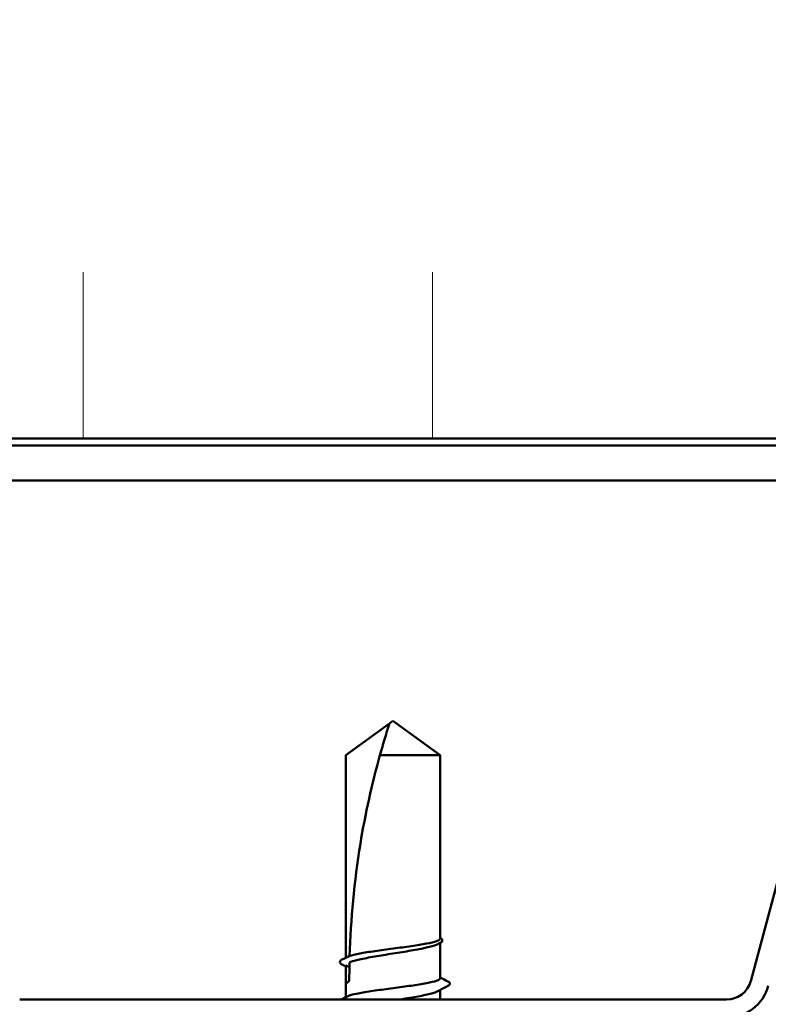
# Model space of a CAD drawing. Units: inches. Extents: x 0.9 to 50.1, y 0.9 to 32.1.
# Drawn here: x 15.4 to 16.5, y 16.5 to 17.9 of the extents above; entities that cross this region are included whole.
import ezdxf

# ---------------------------------------------------------------- set-up
doc = ezdxf.new("R2010")
doc.units = ezdxf.units.IN
doc.header["$LTSCALE"] = 3
doc.header["$MEASUREMENT"] = 0
for name, color, linetype, lineweight in [('Hatch (ANSI)', 7, 'Continuous', 18), ('Symbol (ANSI)', 7, 'Continuous', 25), ('Visible (ANSI)', 7, 'Continuous', 50)]:
    doc.layers.add(name, color=color, linetype=linetype, lineweight=lineweight)
doc.styles.add('Note Text (ANSI)', font='tahoma.ttf')
doc.dimstyles.new('Default (ANSI)$7', dxfattribs={"dimscale": 3, "dimtxt": 0.12, "dimasz": 0.098425, "dimexe": 0.125, "dimexo": 0.0625, "dimgap": 0.031496, "dimtad": 0, "dimtih": 1, "dimtoh": 1, "dimrnd": 1e-08, "dimzin": 4, "dimdsep": 46, "dimtxsty": 'Note Text (ANSI)', "dimcen": 0.09, "dimdle": 0.393701, "dimclrd": 256, "dimclre": 256, "dimclrt": 256, "dimadec": 0, "dimazin": 1, "dimtfac": 1, "dimtofl": 0, "dimtmove": 0, "dimatfit": 3, "dimfxl": 1, "dimtolj": 1, "dimtzin": 4, "dimlwd": -1, "dimlwe": -1, "dimarcsym": 0})

msp = doc.modelspace()

# ---------------------------------------------------------------- hatches: boundary and pattern name
at = {"layer": 'Hatch (ANSI)', "true_color": 0x0080ff}
h = msp.add_hatch(dxfattribs=at)
h.set_pattern_fill('INSUL', color=150, scale=4, angle=90, style=0)
h.paths.add_polyline_path([(30.84883, 17.26308), (4.62614, 17.26308), (4.62614, 19.26308), (30.84883, 19.26308)])

# ---------------------------------------------------------------- linework, layer by layer
at = {"layer": 'Visible (ANSI)', "color": 150, "true_color": 0x0080ff}
msp.add_line((4.62614, 17.26308), (30.84883, 17.26308), dxfattribs=at)
at = {"layer": 'Visible (ANSI)', "color": 96, "true_color": 0x008000}
for p, q in [((22.41608, 17.25308), (13.41608, 17.25308)), ((13.41608, 17.20308), (22.41608, 17.20308)), ((16.45682, 16.48656), (16.61892, 17.09154)), ((15.41011, 16.45988), (16.42204, 16.45988))]:
    msp.add_line(p, q, dxfattribs=at)
at = {"layer": 'Visible (ANSI)'}
for p, q in [((15.94454, 16.85888), (15.93954, 16.85525)), ((15.94454, 16.85888), (15.94954, 16.85525)), ((15.87704, 16.80988), (15.93954, 16.85525)), ((16.01204, 16.80988), (15.94954, 16.85525)), ((15.87704, 16.51994), (15.87704, 16.80988)), ((16.01204, 16.80988), (15.92593, 16.80988)), ((16.01204, 16.54705), (16.01204, 16.80988)), ((16.01204, 16.49046), (16.01204, 16.54105)), ((15.87704, 16.48388), (15.87704, 16.509)), ((15.87704, 16.46335), (15.87704, 16.48388)), ((16.01204, 16.45988), (16.01204, 16.47363))]:
    msp.add_line(p, q, dxfattribs=at)
at = {"layer": 'Visible (ANSI)', "color": 96, "true_color": 0x008000}
for radius in [0.036, 0.062]:
    msp.add_arc((16.42204, 16.49588), radius, 270, 345, dxfattribs=at)
at = {"layer": 'Visible (ANSI)'}
for points, knots in [([(15.92593, 16.80988), (15.92818, 16.81797), (15.93044, 16.82576), (15.93399, 16.83753), (15.93518, 16.84142), (15.93698, 16.8472), (15.93758, 16.84908), (15.93845, 16.85182), (15.93873, 16.8527), (15.93912, 16.85393), (15.93924, 16.85432), (15.93945, 16.85497), (15.93954, 16.85525), (15.93954, 16.85525)], [1.77134916, 1.77134916, 1.77134916, 1.77134916, 1.89351624, 1.89351624, 1.95663345, 1.95663345, 1.98819206, 1.98819206, 2.00397136, 2.00397136, 2.01186101, 2.01186101, 2.01975066, 2.01975066, 2.01975066, 2.01975066]), ([(15.92593, 16.80988), (15.91449, 16.76883), (15.90496, 16.72594), (15.88901, 16.62885), (15.88398, 16.57456), (15.88251, 16.52241)], [3.50164596, 3.50164596, 3.50164596, 3.50164596, 3.81337749, 3.81337749, 4.20286983, 4.20286983, 4.20286983, 4.20286983]), ([(15.88251, 16.52241), (15.88593, 16.52357), (15.89086, 16.52471), (15.90332, 16.52705), (15.91079, 16.52823), (15.92721, 16.53059), (15.936, 16.53176), (15.95373, 16.53413), (15.96251, 16.5353), (15.97886, 16.53767), (15.98628, 16.53884), (15.99875, 16.54121), (16.00369, 16.54238), (16.01035, 16.54473), (16.01204, 16.54588), (16.01204, 16.54705)], [1.70575632, 1.70575632, 1.70575632, 1.70575632, 1.77247395, 1.77247395, 1.84064602, 1.84064602, 1.90881809, 1.90881809, 1.97699017, 1.97699017, 2.04516224, 2.04516224, 2.11333432, 2.11333432, 2.18056466, 2.18056466, 2.18056466, 2.18056466]), ([(16.01204, 16.54823), (16.0132, 16.54763), (16.01406, 16.54701), (16.0152, 16.54548), (16.01536, 16.54441), (16.01446, 16.54252), (16.01345, 16.54177), (16.01203, 16.54104)], [0.001103044, 0.001103044, 0.001103044, 0.001103044, 0.031782911, 0.031782911, 0.062875252, 0.062875252, 0.100566359, 0.100566359, 0.100566359, 0.100566359]), ([(16.00881, 16.53937), (16.00759, 16.53873), (16.00602, 16.5381), (15.99995, 16.53604), (15.99425, 16.53464), (15.98049, 16.53181), (15.97256, 16.53041), (15.95552, 16.52758), (15.94657, 16.52618), (15.92886, 16.52335), (15.92027, 16.52195), (15.90461, 16.51912), (15.8977, 16.51772), (15.88806, 16.51528), (15.88476, 16.51427), (15.88229, 16.51326)], [0.31227456, 0.31227456, 0.31227456, 0.31227456, 0.34336795, 0.34336795, 0.41204154, 0.41204154, 0.48071513, 0.48071513, 0.54938872, 0.54938872, 0.61806231, 0.61806231, 0.6867359, 0.6867359, 0.73620652, 0.73620652, 0.73620652, 0.73620652]), ([(15.87143, 16.51024), (15.8702, 16.51088), (15.86929, 16.51152), (15.86831, 16.51321), (15.86836, 16.51429), (15.86943, 16.51588), (15.87032, 16.5165), (15.87152, 16.51712)], [0, 0, 0, 0, 0.03500782, 0.03500782, 0.06716519, 0.06716519, 0.10073538, 0.10073538, 0.10073538, 0.10073538]), ([(15.88217, 16.50646), (15.88186, 16.50661), (15.88154, 16.50677), (15.87983, 16.50762), (15.87844, 16.50831), (15.87704, 16.509)], [0.031940745, 0.031940745, 0.031940745, 0.031940745, 0.034640982, 0.034640982, 0.046478713, 0.046478713, 0.046478713, 0.046478713]), ([(15.87937, 16.46454), (15.88013, 16.46493), (15.88109, 16.46533), (15.88563, 16.4669), (15.89061, 16.46808), (15.90318, 16.47044), (15.91063, 16.47161), (15.92703, 16.47398), (15.93581, 16.47515), (15.95355, 16.47752), (15.96233, 16.47869), (15.9787, 16.48106), (15.98613, 16.48223), (15.99864, 16.48459), (16.0036, 16.48577), (16.01032, 16.48812), (16.01204, 16.48929), (16.01204, 16.49046)], [0.59082737, 0.59082737, 0.59082737, 0.59082737, 0.61354867, 0.61354867, 0.68172075, 0.68172075, 0.74989282, 0.74989282, 0.8180649, 0.8180649, 0.88623697, 0.88623697, 0.95440905, 0.95440905, 1.02258112, 1.02258112, 1.09028236, 1.09028236, 1.09028236, 1.09028236]), ([(15.88204, 16.48888), (15.88204, 16.4886), (15.88202, 16.48834), (15.88194, 16.48785), (15.88189, 16.48762), (15.88169, 16.48697), (15.88151, 16.48661), (15.88014, 16.48429), (15.87897, 16.4842), (15.87743, 16.48383), (15.87704, 16.48388), (15.87704, 16.48388)], [-0.069333988, -0.069333988, -0.069333988, -0.069333988, -0.067250493, -0.067250493, -0.065166998, -0.065166998, -0.061000009, -0.061000009, -0.030500005, -0.030500005, 0, 0, 0, 0]), ([(16.02319, 16.48596), (16.02444, 16.48533), (16.02535, 16.48469), (16.02667, 16.48222), (16.02538, 16.48049), (16.02327, 16.47942)], [0, 0, 0, 0, 0.03712475, 0.03712475, 0.1006057, 0.1006057, 0.1006057, 0.1006057]), ([(16.00881, 16.47196), (16.00741, 16.47123), (16.00556, 16.4705), (15.99891, 16.46835), (15.99304, 16.46695), (15.97899, 16.46412), (15.97096, 16.46272), (15.95948, 16.46083), (15.95654, 16.46035), (15.95358, 16.45988)], [1.40656414, 1.40656414, 1.40656414, 1.40656414, 1.44214539, 1.44214539, 1.51081898, 1.51081898, 1.57949257, 1.57949257, 1.60265271, 1.60265271, 1.60265271, 1.60265271])]:
    msp.add_open_spline(points, degree=3, knots=knots, dxfattribs=at)
for points in [[(16.01203, 16.54104), (16.01096, 16.54049), (16.00989, 16.53993), (16.00881, 16.53937)], [(15.87152, 16.51712), (15.87519, 16.51899), (15.87886, 16.52086), (15.88252, 16.52275)], [(15.87704, 16.50734), (15.87517, 16.50831), (15.8733, 16.50928), (15.87143, 16.51024)], [(15.88229, 16.51326), (15.88213, 16.50507), (15.88204, 16.49694), (15.88204, 16.48888)], [(16.01204, 16.49164), (16.01576, 16.48974), (16.01947, 16.48785), (16.02319, 16.48596)], [(16.02327, 16.47942), (16.01844, 16.47694), (16.01362, 16.47446), (16.00881, 16.47196)], [(15.87024, 16.45988), (15.87328, 16.46143), (15.87633, 16.46298), (15.87937, 16.46454)]]:
    msp.add_open_spline(points, degree=3, dxfattribs=at)

# ---------------------------------------------------------------- leaders
at = {"layer": 'Symbol (ANSI)', "annotation_type": 0, "has_hookline": 1, "hookline_direction": 0}
for points, text_width in [([(5.35331, 25.96808), (16.28524, 6.86975), (16.58052, 6.86975)], 2.98493), ([(7.24713, 19.32308), (14.81923, 6.04416), (15.11451, 6.04416)], 4.96457), ([(10.9881, 19.27308), (17.60332, 7.65152), (17.89859, 7.65152)], 6.68938), ([(13.79876, 17.26308), (18.84133, 8.36542), (19.13661, 8.36542)], 5.72833)]:
    msp.add_leader(points, dimstyle='Default (ANSI)$7', override={"dimtad": 0}, dxfattribs=dict(at, text_width=text_width))

doc.saveas('drawing.dxf')
